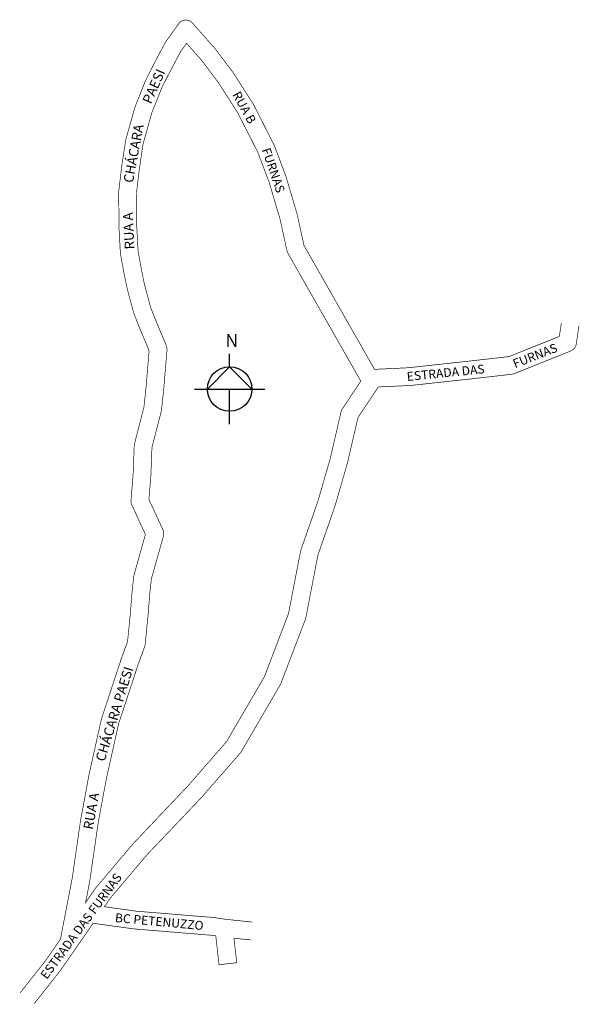
# Model space of a CAD drawing. Extents: x 180796 to 181142, y 1667923 to 1668532.
import ezdxf

# ---------------------------------------------------------------- set-up
doc = ezdxf.new("R2010")
doc.units = 0
doc.header["$MEASUREMENT"] = 0
doc.layers.get('0').update_dxf_attribs({"linetype": 'CONTINUOUS'})
doc.layers.add('0QUADRA10', color=7, linetype='CONTINUOUS')

msp = doc.modelspace()

# ---------------------------------------------------------------- linework, layer by layer
for p, q in [((180925.47, 1668317.07), (180925.47, 1668325.07)), ((180911.72, 1668303.32), (180925.47, 1668317.07)), ((180925.47, 1668317.07), (180939.22, 1668303.32)), ((180903.72, 1668303.32), (180947.22, 1668303.32)), ((180925.47, 1668281.57), (180925.47, 1668303.32))]:
    msp.add_line(p, q)
msp.add_circle((180925.47, 1668303.32), 13.75)
at = {"layer": '0QUADRA10', "const_width": 0.4}
for points in [[(180795.91, 1667929.9), (180811.98, 1667950.25), (180820.92, 1667963.25), (180828.17, 1668000.88), (180833.36, 1668036.75), (180838.59, 1668065), (180846.22, 1668099.25), (180846.38, 1668099.75), (180858.58, 1668136.75), (180862.39, 1668147.25), (180864.11, 1668164.5), (180865.11, 1668177.38), (180866.23, 1668187.62), (180866.41, 1668188.5), (180873.42, 1668213.38), (180865, 1668231.75), (180864.83, 1668232.12), (180864.58, 1668233), (180864.5, 1668234), (180864.52, 1668234.5), (180865.81, 1668250.38), (180866.5, 1668268.25), (180866.67, 1668269.38), (180872.48, 1668292), (180873.83, 1668304.5), (180875.7, 1668327.12), (180869.92, 1668340.88), (180866.3, 1668350), (180866.09, 1668350.62), (180862.09, 1668365.62), (180860.2, 1668374.88), (180858, 1668387), (180857.92, 1668387.75), (180857.11, 1668402.75), (180856.91, 1668425), (180856.94, 1668425.62), (180858.73, 1668440.62), (180861.16, 1668456.88), (180861.3, 1668457.5), (180866.91, 1668477.5), (180867.09, 1668478), (180873.48, 1668494), (180873.69, 1668494.5), (180879.3, 1668505.5), (180885.73, 1668517.62), (180886.11, 1668518.12), (180893.92, 1668529.12), (180894.19, 1668529.5), (180894.88, 1668530.25), (180895.66, 1668530.75), (180896.53, 1668531.12), (180897.45, 1668531.38), (180898.41, 1668531.5), (180899.36, 1668531.38), (180900.28, 1668531.12), (180901.16, 1668530.75), (180901.94, 1668530.25), (180902.53, 1668529.62), (180916.62, 1668513.62), (180916.91, 1668513.25), (180927.62, 1668499), (180939.83, 1668480), (180940.11, 1668479.5), (180952.81, 1668454.5), (180953.05, 1668454), (180960.23, 1668435), (180960.38, 1668434.5), (180967.19, 1668411.5), (180967.28, 1668411.12), (180971.48, 1668392), (181015.05, 1668315.5), (181035.98, 1668316.5), (181072.59, 1668320.5), (181098.14, 1668323.38), (181129.31, 1668335.88), (181130.53, 1668344.11)], [(180836.45, 1667985.75), (180839, 1667999), (180844.22, 1668035.12), (180849.39, 1668062.88), (180856.91, 1668096.5), (180869, 1668133.25), (180872.97, 1668144.12), (180873.27, 1668145.5), (180875.06, 1668163.5), (180876.08, 1668176.5), (180877.12, 1668186), (180884.59, 1668212.5), (180884.72, 1668213), (180884.8, 1668214), (180884.72, 1668215), (180884.47, 1668215.88), (180884.06, 1668216.75), (180875.59, 1668235), (180876.78, 1668249.5), (180877.47, 1668267.25), (180883.23, 1668289.62), (180883.38, 1668290.38), (180884.77, 1668303.38), (180886.78, 1668327.5), (180886.8, 1668328), (180886.72, 1668329), (180886.47, 1668329.88), (180880.09, 1668345.12), (180876.64, 1668353.75), (180872.77, 1668368.25), (180871, 1668377), (180868.88, 1668388.62), (180868.09, 1668403.12), (180867.91, 1668424.75), (180869.66, 1668439.25), (180871.98, 1668454.88), (180877.42, 1668474.25), (180883.61, 1668489.75), (180889.08, 1668500.5), (180895.28, 1668512.12), (180898.88, 1668517.12), (180908.23, 1668506.5), (180918.48, 1668492.88), (180930.42, 1668474.25), (180942.88, 1668449.75), (180949.88, 1668431.25), (180956.58, 1668408.62), (180960.92, 1668388.88), (180961.52, 1668387.25), (181006.55, 1668308.25), (180994.94, 1668290.75), (180994.53, 1668289.88), (180994.34, 1668289.25), (180987.67, 1668260.38), (180980.25, 1668234.62), (180969.52, 1668203.75), (180969.3, 1668203), (180961.89, 1668164.5), (180946.92, 1668125.38), (180923.52, 1668085.25), (180899.53, 1668057.75), (180866.11, 1668022.5), (180843.22, 1667995.5), (180842.88, 1667995.12), (180836.45, 1667985.75)], [(180939.6, 1667973.75), (180923.81, 1667975.38), (180922.66, 1667975.5), (180921.92, 1667975.62), (180917.03, 1667976.38), (180916.55, 1667976.5), (180867.61, 1667980.5), (180848.05, 1667983.25), (180851.78, 1667988.62), (180874.39, 1668015.38), (180907.58, 1668050.25), (180932.14, 1668078.38), (180932.75, 1668079.25), (180956.66, 1668120.25), (180957.05, 1668121), (180972.34, 1668161), (180972.61, 1668162), (180980.03, 1668200.62), (180990.69, 1668231.25), (180998.28, 1668257.5), (181004.84, 1668285.75), (181016.7, 1668303.62), (181017.36, 1668304.62), (181036.66, 1668305.5), (181037, 1668305.5), (181073.8, 1668309.5), (181100.12, 1668312.5), (181101.55, 1668312.88), (181136.34, 1668326.88), (181137.05, 1668327.25), (181137.83, 1668327.75), (181138.52, 1668328.5), (181139.06, 1668329.25), (181139.47, 1668330.12), (181139.72, 1668331), (181141.42, 1668342.49)], [(180804.52, 1667923.1), (180820.72, 1667943.62), (180829.75, 1667956.62), (180830.33, 1667957.5), (180830.59, 1667957.88), (180830.88, 1667958.25), (180831.41, 1667959), (180841.06, 1667973), (180866.55, 1667969.5), (180915.41, 1667965.5), (180916.91, 1667965.25), (180918.94, 1667947.38), (180929.88, 1667948.62), (180928.16, 1667963.75), (180938.46, 1667962.73)]]:
    msp.add_lwpolyline(points, dxfattribs=at)

# ---------------------------------------------------------------- texts
at = {"attachment_point": 1}
for s, insert, char_height, width, rotation in [('PAESI', (180871.35, 1668481.59), 6, 46.6966, 65.93372), ('RUA B', (180931.77, 1668488.08), 5.5, 32.1597, 299.10048), ('CHÁCARA', (180859.75, 1668431.57), 6, 45.1095, 79.35713), ('FURNAS', (180950.48, 1668453.11), 5.5, 34.4553, 288.85316), ('RUA A', (180860.64, 1668389.5), 6, 49.0626, 92.78085), ('FURNAS', (181099.88, 1668321.29), 5.5, 40.2387, 21.38862), ('ESTRADA DAS', (181034.69, 1668313.73), 5.5, 108.5822, 5.77617), ('CHÁCARA PAESI', (180842.46, 1668074.37), 6, 81.8429, 72.87091), ('RUA A', (180834.97, 1668031.64), 6, 36.0986, 79.92762), ('ESTRADA DAS FURNAS', (180808.06, 1667941.2), 5.5, 114.8894, 53.58646), ('BC PETENUZZO', (180854.91, 1667979.3), 5.5, 95.947, 354.69978)]:
    msp.add_mtext(s, dxfattribs=dict(at, insert=insert, char_height=char_height, width=width, rotation=rotation))
at = {"insert": (180922.88, 1668337.37), "char_height": 8, "width": 32.354, "attachment_point": 1}
msp.add_mtext('N', dxfattribs=at)

doc.saveas('drawing.dxf')
